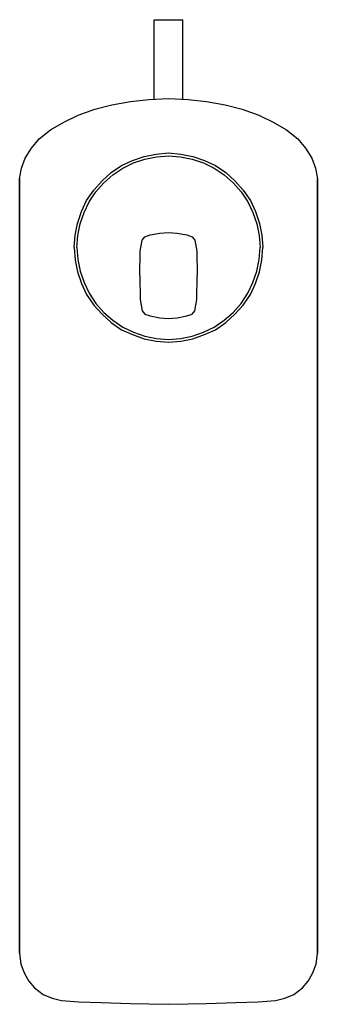
# Model space of a CAD drawing. Extents: x 0 to 52, y 0 to 172.
import ezdxf

# ---------------------------------------------------------------- set-up
doc = ezdxf.new("R2010")
doc.units = 0
doc.header["$MEASUREMENT"] = 0

msp = doc.modelspace()

# ---------------------------------------------------------------- linework, layer by layer
for p, q in [((23.483216, 157.977318), (23.4943, 171.832517)), ((23.4943, 171.832517), (23.683, 171.832517)), ((23.683, 171.832517), (24.2237, 171.832517)), ((24.2237, 171.832517), (25.0338, 171.831517)), ((24.2293, 171.832517), (25.0412, 171.831517)), ((25.0338, 171.831517), (25.9903, 171.830517)), ((25.0338, 171.831517), (27.7592, 171.829517)), ((25.0412, 171.831517), (25.9982, 171.830517)), ((25.9903, 171.830517), (26.9473, 171.829517)), ((25.9982, 171.830517), (26.9547, 171.829517)), ((26.9473, 171.829517), (27.7592, 171.829517)), ((27.7592, 171.829517), (28.3025, 171.828517)), ((27.7648, 171.829517), (28.3055, 171.828517)), ((28.3025, 171.828517), (28.4943, 171.828517)), ((28.48322, 157.978961), (28.4943, 171.828517)), ((28.48322, 157.978961), (28.4943, 171.828517)), ((19.344, 157.596517), (22.568, 157.932517)), ((22.568, 157.932517), (26, 158.100517)), ((26, 158.100517), (29.432, 157.932517)), ((29.432, 157.932517), (32.656, 157.596517)), ((10.192, 155.188517), (13.104, 156.252517)), ((13.104, 156.252517), (16.12, 156.980517)), ((16.12, 156.980517), (19.344, 157.596517)), ((32.656, 157.596517), (35.88, 156.980517)), ((35.88, 156.980517), (38.896, 156.252517)), ((38.896, 156.252517), (41.808, 155.188517)), ((7.696, 153.956517), (10.192, 155.188517)), ((41.808, 155.188517), (44.304, 153.956517)), ((5.408, 152.612517), (7.696, 153.956517)), ((44.304, 153.956517), (46.592, 152.612517)), ((3.432, 151.044517), (5.408, 152.612517)), ((46.592, 152.612517), (48.568, 151.044517)), ((0.936, 147.684517), (2.08, 149.420517)), ((2.08, 149.420517), (3.432, 151.044517)), ((48.568, 151.044517), (49.92, 149.420517)), ((49.92, 149.420517), (51.064, 147.684517)), ((0.312, 145.948517), (0.936, 147.684517)), ((0.312, 145.948517), (0.936, 147.684517)), ((19.73, 147.280517), (21.776, 148.006517)), ((21.776, 148.006517), (23.822, 148.402517)), ((21.8737, 147.527517), (23.9116, 147.932517)), ((23.822, 148.402517), (26, 148.600517)), ((23.9116, 147.932517), (26, 148.100517)), ((26, 148.600517), (28.178, 148.402517)), ((26, 148.100517), (28.0884, 147.932517)), ((28.0884, 147.932517), (30.1263, 147.527517)), ((28.178, 148.402517), (30.224, 148.006517)), ((30.224, 148.006517), (32.27, 147.280517)), ((51.064, 147.684517), (51.688, 145.948517)), ((0, 144.100517), (0.312, 145.948517)), ((15.968, 145.168517), (17.816, 146.422517)), ((16.2653, 144.765517), (18.0337, 145.961517)), ((17.816, 146.422517), (19.73, 147.280517)), ((18.0337, 145.961517), (19.8863, 146.854517)), ((19.8863, 146.854517), (21.8737, 147.527517)), ((30.1263, 147.527517), (32.1137, 146.854517)), ((32.1137, 146.854517), (33.9663, 145.961517)), ((32.27, 147.280517), (34.184, 146.422517)), ((33.9663, 145.961517), (35.7347, 144.765517)), ((34.184, 146.422517), (36.032, 145.168517)), ((51.688, 145.948517), (52, 144.100517)), ((14.384, 143.716517), (15.968, 145.168517)), ((14.6989, 143.401517), (16.2653, 144.765517)), ((35.7347, 144.765517), (37.301, 143.401517)), ((36.032, 145.168517), (37.616, 143.716517)), ((0, 120.100517), (0, 144.100517)), ((0, 144.100517), (0, 120.100517)), ((12.932, 142.132517), (14.384, 143.716517)), ((13.3347, 141.835517), (14.6989, 143.401517)), ((37.301, 143.401517), (38.6653, 141.835517)), ((37.616, 143.716517), (39.068, 142.132517)), ((52, 144.100517), (52, 120.100517)), ((52, 120.100517), (52, 144.100517)), ((11.678, 140.284517), (12.932, 142.132517)), ((12.139, 140.066517), (13.3347, 141.835517)), ((38.6653, 141.835517), (39.861, 140.066517)), ((39.068, 142.132517), (40.322, 140.284517)), ((10.82, 138.370517), (11.678, 140.284517)), ((11.2463, 138.214517), (12.139, 140.066517)), ((39.861, 140.066517), (40.7537, 138.214517)), ((40.322, 140.284517), (41.18, 138.370517)), ((10.094, 136.324517), (10.82, 138.370517)), ((10.5726, 136.226517), (11.2463, 138.214517)), ((40.7537, 138.214517), (41.4274, 136.226517)), ((41.18, 138.370517), (41.906, 136.324517)), ((9.698, 134.278517), (10.094, 136.324517)), ((10.1684, 134.188517), (10.5726, 136.226517)), ((41.4274, 136.226517), (41.8316, 134.188517)), ((41.906, 136.324517), (42.302, 134.278517)), ((9.5, 132.100517), (9.698, 134.278517)), ((10, 132.100517), (10.1684, 134.188517)), ((21.4055, 133.409517), (21.8775, 133.969517)), ((21.8775, 133.969517), (22.799, 134.305517)), ((22.799, 134.305517), (24.4623, 134.619517)), ((24.4623, 134.619517), (26, 134.726517)), ((26, 134.726517), (27.5377, 134.619517)), ((27.5377, 134.619517), (29.201, 134.305517)), ((29.201, 134.305517), (30.1225, 133.969517)), ((30.1225, 133.969517), (30.5945, 133.409517)), ((41.8316, 134.188517), (42, 132.100517)), ((42.302, 134.278517), (42.5, 132.100517)), ((21.0683, 131.458517), (21.4055, 133.409517)), ((30.5945, 133.409517), (30.9317, 131.458517)), ((9.5, 132.100517), (9.698, 129.922517)), ((10, 132.100517), (10.1684, 130.012517)), ((21, 127.240517), (21.0683, 131.458517)), ((30.9317, 131.458517), (31, 127.240517)), ((41.8316, 130.012517), (42, 132.100517)), ((42.302, 129.922517), (42.5, 132.100517)), ((9.698, 129.922517), (10.094, 127.876517)), ((10.1684, 130.012517), (10.5726, 127.974517)), ((41.4274, 127.974517), (41.8316, 130.012517)), ((41.906, 127.876517), (42.302, 129.922517)), ((10.094, 127.876517), (10.82, 125.830517)), ((10.5726, 127.974517), (11.2463, 125.986517)), ((21, 127.240517), (21.0683, 123.023517)), ((30.9317, 123.023517), (31, 127.240517)), ((40.7537, 125.986517), (41.4274, 127.974517)), ((41.18, 125.830517), (41.906, 127.876517)), ((10.82, 125.830517), (11.678, 123.916517)), ((11.2463, 125.986517), (12.139, 124.134517)), ((39.861, 124.134517), (40.7537, 125.986517)), ((40.322, 123.916517), (41.18, 125.830517)), ((11.678, 123.916517), (12.932, 122.068517)), ((12.139, 124.134517), (13.3347, 122.365517)), ((38.6653, 122.365517), (39.861, 124.134517)), ((39.068, 122.068517), (40.322, 123.916517)), ((12.932, 122.068517), (14.384, 120.484517)), ((13.3347, 122.365517), (14.6989, 120.799517)), ((21.0683, 123.023517), (21.4055, 121.072517)), ((30.5945, 121.072517), (30.9317, 123.023517)), ((37.301, 120.799517), (38.6653, 122.365517)), ((37.616, 120.484517), (39.068, 122.068517)), ((14.384, 120.484517), (15.968, 119.032517)), ((14.6989, 120.799517), (16.2653, 119.435517)), ((21.4055, 121.072517), (21.8775, 120.511517)), ((21.8775, 120.511517), (22.799, 120.175517)), ((22.799, 120.175517), (24.4623, 119.861517)), ((27.5377, 119.861517), (29.201, 120.175517)), ((29.201, 120.175517), (30.1225, 120.511517)), ((30.1225, 120.511517), (30.5945, 121.072517)), ((35.7347, 119.435517), (37.301, 120.799517)), ((36.032, 119.032517), (37.616, 120.484517)), ((0, 120.100517), (0, 108.282517)), ((0, 108.282517), (0, 120.100517)), ((15.968, 119.032517), (17.816, 117.778517)), ((16.2653, 119.435517), (18.0337, 118.239517)), ((24.4623, 119.861517), (26, 119.754517)), ((26, 119.754517), (27.5377, 119.861517)), ((33.9663, 118.239517), (35.7347, 119.435517)), ((34.184, 117.778517), (36.032, 119.032517)), ((52, 108.282517), (52, 120.100517)), ((52, 120.100517), (52, 108.282517)), ((17.816, 117.778517), (19.73, 116.920517)), ((18.0337, 118.239517), (19.8863, 117.346517)), ((19.73, 116.920517), (21.776, 116.194517)), ((19.8863, 117.346517), (21.8737, 116.673517)), ((30.1263, 116.673517), (32.1137, 117.346517)), ((30.224, 116.194517), (32.27, 116.920517)), ((32.1137, 117.346517), (33.9663, 118.239517)), ((32.27, 116.920517), (34.184, 117.778517)), ((21.776, 116.194517), (23.822, 115.798517)), ((21.8737, 116.673517), (23.9116, 116.268517)), ((23.822, 115.798517), (26, 115.600517)), ((23.9116, 116.268517), (26, 116.100517)), ((26, 116.100517), (28.0884, 116.268517)), ((26, 115.600517), (28.178, 115.798517)), ((28.0884, 116.268517), (30.1263, 116.673517)), ((28.178, 115.798517), (30.224, 116.194517)), ((0, 103.316517), (0, 108.282517)), ((0, 108.282517), (0, 103.316517)), ((52, 103.316517), (52, 108.282517)), ((52, 108.282517), (52, 103.316517)), ((0, 93.889117), (0, 103.316517)), ((0, 103.316517), (0, 93.889117)), ((52, 93.889117), (52, 103.316517)), ((52, 103.316517), (52, 93.889117)), ((0, 83.812917), (0, 93.889117)), ((0, 93.889117), (0, 83.812917)), ((52, 83.812917), (52, 93.889117)), ((52, 93.889117), (52, 83.812917)), ((0, 74.265117), (0, 83.812917)), ((0, 83.812917), (0, 74.265117)), ((52, 74.265117), (52, 83.812917)), ((52, 83.812917), (52, 74.265117)), ((0, 63.876617), (0, 74.265117)), ((0, 74.265117), (0, 63.876617)), ((52, 63.876617), (52, 74.265117)), ((52, 74.265117), (52, 63.876617)), ((0, 53.127817), (0, 63.876617)), ((0, 63.876617), (0, 53.127817)), ((52, 53.127817), (52, 63.876617)), ((52, 63.876617), (52, 53.127817)), ((0, 53.127817), (0, 44.540817)), ((0, 44.540817), (0, 53.127817)), ((52, 44.540817), (52, 53.127817)), ((52, 53.127817), (52, 44.540817)), ((0, 33.852117), (0, 44.540817)), ((0, 44.540817), (0, 33.852117)), ((52, 44.540817), (52, 33.852117)), ((52, 33.852117), (52, 44.540817)), ((0, 23.763917), (0, 33.852117)), ((0, 33.852117), (0, 23.763917)), ((52, 23.763917), (52, 33.852117)), ((52, 33.852117), (52, 23.763917)), ((0, 9.056177), (0, 23.763917)), ((0, 23.763917), (0, 9.056177)), ((52, 9.056177), (52, 23.763917)), ((52, 23.763917), (52, 9.056177)), ((0, 9.056177), (0.232456, 7.147387)), ((51.7675, 7.147387), (52, 9.056177)), ((0.232456, 7.147387), (0.827853, 5.522107)), ((51.1721, 5.522107), (51.7675, 7.147387)), ((0.827853, 5.522107), (1.62792, 4.229607)), ((50.3721, 4.229607), (51.1721, 5.522107)), ((1.62792, 4.229607), (2.61404, 3.063717)), ((49.386, 3.063717), (50.3721, 4.229607)), ((2.61404, 3.063717), (4.12114, 1.895107)), ((4.12114, 1.895107), (5.66544, 1.246867)), ((46.3346, 1.246867), (47.8789, 1.895107)), ((47.8789, 1.895107), (49.386, 3.063717)), ((5.66544, 1.246867), (7.30278, 0.838844)), ((7.30278, 0.838844), (10.3542, 0.617519)), ((10.3542, 0.617519), (14.2615, 0.506637)), ((14.2615, 0.506637), (19.3519, 0.337187)), ((19.3519, 0.337187), (22.5755, 0.250544)), ((22.5755, 0.250544), (26, 0.167483)), ((26, 0.167483), (29.4245, 0.250544)), ((29.4245, 0.250544), (32.6481, 0.337187)), ((32.6481, 0.337187), (37.7385, 0.506637)), ((37.7385, 0.506637), (41.6458, 0.617519)), ((41.6458, 0.617519), (44.6972, 0.838844)), ((44.6972, 0.838844), (46.3346, 1.246867))]:
    msp.add_line(p, q)

doc.saveas('drawing.dxf')
